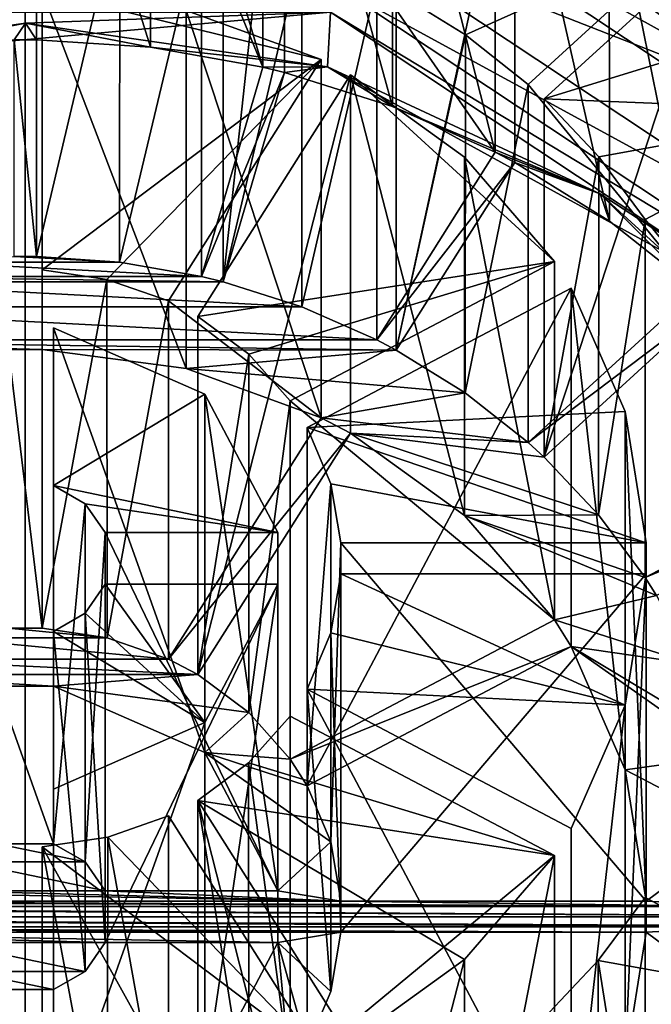
# Model space of a CAD drawing. Units: millimetres. Extents: x -25 to 25, y -237 to 25.
# Drawn here: x 0 to 6, y -224 to -215 of the extents above; entities that cross this region are included whole.
import ezdxf

# ---------------------------------------------------------------- set-up
doc = ezdxf.new("R2010")
doc.units = ezdxf.units.MM
doc.header["$LTSCALE"] = 101.851852
for name, color, linetype in [('1', 7, 'CONTINUOUS'), ('163', 7, 'CONTINUOUS'), ('164', 7, 'CONTINUOUS'), ('172', 7, 'CONTINUOUS'), ('173', 7, 'CONTINUOUS'), ('174', 7, 'CONTINUOUS'), ('175', 7, 'CONTINUOUS'), ('176', 7, 'CONTINUOUS'), ('177', 7, 'CONTINUOUS'), ('178', 7, 'CONTINUOUS'), ('179', 7, 'CONTINUOUS'), ('180', 7, 'CONTINUOUS'), ('181', 7, 'CONTINUOUS'), ('187', 7, 'CONTINUOUS'), ('190', 7, 'CONTINUOUS'), ('192', 7, 'CONTINUOUS'), ('205', 7, 'CONTINUOUS'), ('206', 7, 'CONTINUOUS'), ('207', 7, 'CONTINUOUS'), ('208', 7, 'CONTINUOUS'), ('209', 7, 'CONTINUOUS'), ('210', 7, 'CONTINUOUS'), ('211', 7, 'CONTINUOUS'), ('212', 7, 'CONTINUOUS'), ('213', 7, 'CONTINUOUS'), ('214', 7, 'CONTINUOUS'), ('215', 7, 'CONTINUOUS'), ('240', 7, 'CONTINUOUS'), ('242', 7, 'CONTINUOUS'), ('243', 7, 'CONTINUOUS'), ('244', 7, 'CONTINUOUS'), ('245', 7, 'CONTINUOUS'), ('246', 7, 'CONTINUOUS'), ('247', 7, 'CONTINUOUS'), ('249', 7, 'CONTINUOUS'), ('256', 7, 'CONTINUOUS'), ('3', 7, 'CONTINUOUS'), ('301', 7, 'CONTINUOUS'), ('303', 7, 'CONTINUOUS'), ('304', 7, 'CONTINUOUS'), ('305', 7, 'CONTINUOUS')]:
    doc.layers.add(name, color=color, linetype=linetype)

msp = doc.modelspace()

# ---------------------------------------------------------------- linework, layer by layer
at = {"layer": '1', "color": 254, "linetype": 'Continuous', "true_color": 0xccd1e0}
for points in [[(0, -25, 55.6307), (9.6324, -23.0697, 54.7713), (18, -219.6639, 142.3007), (0, -25, 55.6307)], [(0, -25, 55.6307), (18, -219.6639, 142.3007), (9.7067, -213.164, 139.4067), (0, -25, 55.6307)], [(3.8979, -214.9719, 140.2117), (3.2862, -214.592, 140.0425), (5.9393, -214.0541, 139.803), (3.8979, -214.9719, 140.2117)], [(4.4542, -215.4108, 140.4071), (3.8979, -214.9719, 140.2117), (5.9393, -214.0541, 139.803), (4.4542, -215.4108, 140.4071)], [(6.7413, -214.8794, 140.1705), (4.5956, -215.54, 140.4646), (6.0807, -214.1833, 139.8605), (6.7413, -214.8794, 140.1705)], [(2.6191, -215.1909, 140.3091), (0.15, -217.0548, 141.139), (0.15, -214.5865, 140.0401), (2.6191, -215.1909, 140.3091)], [(1.4245, -214.756, 140.1156), (2.6191, -215.1909, 140.3091), (0.15, -214.5865, 140.0401), (1.4245, -214.756, 140.1156)], [(7.3107, -215.6477, 140.5125), (4.5956, -215.54, 140.4646), (6.7413, -214.8794, 140.1705), (7.3107, -215.6477, 140.5125)], [(0.7225, -217.1378, 141.176), (0.15, -217.0548, 141.139), (2.6191, -215.1909, 140.3091), (0.7225, -217.1378, 141.176)], [(1.2681, -217.3285, 141.2609), (0.7225, -217.1378, 141.176), (2.6191, -215.1909, 140.3091), (1.2681, -217.3285, 141.2609)], [(4.6864, -216.9791, 141.1053), (1.5279, -217.4656, 141.3219), (2.8789, -215.3279, 140.3702), (4.6864, -216.9791, 141.1053)], [(3.8898, -216.0569, 140.6947), (4.6864, -216.9791, 141.1053), (2.8789, -215.3279, 140.3702), (3.8898, -216.0569, 140.6947)], [(5.0793, -216.052, 140.6926), (4.5956, -215.54, 140.4646), (7.3107, -215.6477, 140.5125), (5.0793, -216.052, 140.6926)], [(5.4919, -216.607, 140.9396), (5.0793, -216.052, 140.6926), (7.3107, -215.6477, 140.5125), (5.4919, -216.607, 140.9396)], [(1.981, -217.8014, 141.4714), (1.5279, -217.4656, 141.3219), (4.6864, -216.9791, 141.1053), (1.981, -217.8014, 141.4714)], [(2.3464, -218.2133, 141.6548), (1.981, -217.8014, 141.4714), (4.6864, -216.9791, 141.1053), (2.3464, -218.2133, 141.6548)], [(5.3127, -218.3091, 141.6975), (2.4964, -218.4506, 141.7605), (4.8364, -217.2165, 141.211), (5.3127, -218.3091, 141.6975)], [(1.5912, -218.1558, 141.6292), (0.25, -218.9631, 141.9887), (0.25, -217.5664, 141.3668), (1.5912, -218.1558, 141.6292)], [(2.2361, -219.3807, 142.1746), (0.25, -218.9631, 141.9887), (1.5912, -218.1558, 141.6292), (2.2361, -219.3807, 142.1746)], [(5.498, -219.4721, 142.2153), (2.4964, -218.4506, 141.7605), (5.3127, -218.3091, 141.6975), (5.498, -219.4721, 142.2153)], [(2.7047, -218.9474, 141.9816), (2.4964, -218.4506, 141.7605), (5.498, -219.4721, 142.2153), (2.7047, -218.9474, 141.9816)], [(0.5304, -219.1246, 142.0606), (0.25, -218.9631, 141.9887), (2.2361, -219.3807, 142.1746), (0.5304, -219.1246, 142.0606)], [(2.796, -219.4721, 142.2153), (2.7047, -218.9474, 141.9816), (5.498, -219.4721, 142.2153), (2.796, -219.4721, 142.2153)], [(0.7071, -219.3807, 142.1746), (0.5304, -219.1246, 142.0606), (2.2361, -219.3807, 142.1746), (0.7071, -219.3807, 142.1746)], [(2.7051, -220.2693, 142.5702), (2.796, -219.7461, 142.3373), (5.3126, -220.9095, 142.8552), (2.7051, -220.2693, 142.5702)], [(5.3126, -220.9095, 142.8552), (2.796, -219.7461, 142.3373), (5.498, -219.7461, 142.3373), (5.3126, -220.9095, 142.8552)], [(0.5304, -220.0935, 142.4919), (0.7071, -219.8375, 142.378), (1.5913, -221.0622, 142.9232), (0.5304, -220.0935, 142.4919)], [(1.5913, -221.0622, 142.9232), (0.7071, -219.8375, 142.378), (2.2361, -219.8375, 142.378), (1.5913, -221.0622, 142.9232)], [(0.25, -220.2551, 142.5639), (0.5304, -220.0935, 142.4919), (1.5913, -221.0622, 142.9232), (0.25, -220.2551, 142.5639)], [(0.25, -221.6519, 143.1858), (0.25, -220.2551, 142.5639), (1.5913, -221.0622, 142.9232), (0.25, -221.6519, 143.1858)], [(2.4964, -220.7676, 142.792), (2.7051, -220.2693, 142.5702), (5.3126, -220.9095, 142.8552), (2.4964, -220.7676, 142.792)], [(4.8364, -222.0017, 143.3415), (2.4964, -220.7676, 142.792), (5.3126, -220.9095, 142.8552), (4.8364, -222.0017, 143.3415)], [(1.9781, -221.4195, 143.0823), (2.3464, -221.0049, 142.8977), (4.6864, -222.2391, 143.4472), (1.9781, -221.4195, 143.0823)], [(1.5279, -221.7526, 143.2306), (1.9781, -221.4195, 143.0823), (4.6864, -222.2391, 143.4472), (1.5279, -221.7526, 143.2306)], [(2.8789, -223.8903, 144.1824), (1.5279, -221.7526, 143.2306), (3.8896, -223.1615, 143.8579), (2.8789, -223.8903, 144.1824)], [(3.8896, -223.1615, 143.8579), (1.5279, -221.7526, 143.2306), (4.6864, -222.2391, 143.4472), (3.8896, -223.1615, 143.8579)], [(0.7302, -222.0785, 143.3757), (1.2681, -221.8897, 143.2916), (2.6191, -224.0273, 144.2434), (0.7302, -222.0785, 143.3757)], [(0.15, -222.1634, 143.4135), (0.7302, -222.0785, 143.3757), (2.6191, -224.0273, 144.2434), (0.15, -222.1634, 143.4135)], [(0.15, -224.6317, 144.5125), (0.15, -222.1634, 143.4135), (1.4261, -224.4618, 144.4368), (0.15, -224.6317, 144.5125)], [(1.4261, -224.4618, 144.4368), (0.15, -222.1634, 143.4135), (2.6191, -224.0273, 144.2434), (1.4261, -224.4618, 144.4368)], [(5.0753, -223.1709, 143.8621), (5.4919, -222.6112, 143.6129), (7.3107, -223.5705, 144.04), (5.0753, -223.1709, 143.8621)], [(4.5956, -223.6782, 144.088), (5.0753, -223.1709, 143.8621), (7.3107, -223.5705, 144.04), (4.5956, -223.6782, 144.088)]]:
    msp.add_3dface(points, dxfattribs=at)
at = {"layer": '163', "color": 254, "linetype": 'Continuous', "true_color": 0xe6e6e6}
for points in [[(8.151, -216.8838, 133.8383), (3.1154, -210.8565, 138.3794), (3.1135, -213.5401, 132.3496), (8.151, -216.8838, 133.8383)], [(4.5731, -211.4087, 138.6252), (3.1154, -210.8565, 138.3794), (8.151, -216.8838, 133.8383), (4.5731, -211.4087, 138.6252)], [(5.9205, -212.1621, 138.9607), (4.5731, -211.4087, 138.6252), (8.151, -216.8838, 133.8383), (5.9205, -212.1621, 138.9607)]]:
    msp.add_3dface(points, dxfattribs=at)
at = {"layer": '164', "color": 254, "linetype": 'Continuous', "true_color": 0xe6e6e6}
for points in [[(11, -217.9124, 134.2962), (3.1135, -213.5401, 132.3496), (6.5745, -213.1228, 132.1638), (11, -217.9124, 134.2962)], [(8.151, -216.8838, 133.8383), (3.1135, -213.5401, 132.3496), (11, -217.9124, 134.2962), (8.151, -216.8838, 133.8383)]]:
    msp.add_3dface(points, dxfattribs=at)
at = {"layer": '172', "linetype": 'Continuous'}
for points in [[(2.7813, -214.5555, 132.5827), (7.2813, -217.5424, 133.9126), (2.7035, -214.7725, 132.6794), (2.7813, -214.5555, 132.5827)], [(2.7035, -214.7725, 132.6794), (7.2813, -217.5424, 133.9126), (7.079, -217.6766, 133.9724), (2.7035, -214.7725, 132.6794)]]:
    msp.add_3dface(points, dxfattribs=at)
at = {"layer": '173', "linetype": 'Continuous'}
for points in [[(0.25, -218.9631, 141.9887), (0.5304, -219.1246, 142.0606), (0.25, -222.1357, 134.863), (0.25, -218.9631, 141.9887)], [(0.25, -222.1357, 134.863), (0.5304, -219.1246, 142.0606), (0.5302, -222.2973, 134.935), (0.25, -222.1357, 134.863)], [(0.5304, -219.1246, 142.0606), (0.7071, -219.3807, 142.1746), (0.5302, -222.2973, 134.935), (0.5304, -219.1246, 142.0606)], [(0.5302, -222.2973, 134.935), (0.7071, -219.3807, 142.1746), (0.7071, -222.5533, 135.0489), (0.5302, -222.2973, 134.935)], [(0.7071, -219.8375, 142.378), (0.5304, -220.0935, 142.4919), (0.7071, -223.01, 135.2523), (0.7071, -219.8375, 142.378)], [(0.5304, -220.0935, 142.4919), (0.25, -220.2551, 142.5639), (0.5302, -223.266, 135.3663), (0.5304, -220.0935, 142.4919)], [(0.7071, -223.01, 135.2523), (0.5304, -220.0935, 142.4919), (0.5302, -223.266, 135.3663), (0.7071, -223.01, 135.2523)], [(0.5302, -223.266, 135.3663), (0.25, -220.2551, 142.5639), (0.25, -223.4276, 135.4382), (0.5302, -223.266, 135.3663)]]:
    msp.add_3dface(points, dxfattribs=at)
at = {"layer": '174', "linetype": 'Continuous'}
for points in [[(1.5912, -218.1558, 141.6292), (0.25, -217.5664, 141.3668), (1.591, -221.3282, 134.5035), (1.5912, -218.1558, 141.6292)], [(1.591, -221.3282, 134.5035), (0.25, -217.5664, 141.3668), (0.25, -220.7389, 134.2411), (1.591, -221.3282, 134.5035)], [(2.2361, -222.5533, 135.0489), (1.5912, -218.1558, 141.6292), (1.591, -221.3282, 134.5035), (2.2361, -222.5533, 135.0489)], [(2.2361, -219.3807, 142.1746), (1.5912, -218.1558, 141.6292), (2.2361, -222.5533, 135.0489), (2.2361, -219.3807, 142.1746)], [(1.5913, -221.0622, 142.9232), (2.2361, -219.8375, 142.378), (1.591, -224.2351, 135.7977), (1.5913, -221.0622, 142.9232)], [(1.591, -224.2351, 135.7977), (2.2361, -219.8375, 142.378), (2.2361, -223.01, 135.2523), (1.591, -224.2351, 135.7977)], [(0.25, -221.6519, 143.1858), (1.5913, -221.0622, 142.9232), (0.25, -224.8244, 136.0601), (0.25, -221.6519, 143.1858)], [(0.25, -224.8244, 136.0601), (1.5913, -221.0622, 142.9232), (1.591, -224.2351, 135.7977), (0.25, -224.8244, 136.0601)]]:
    msp.add_3dface(points, dxfattribs=at)
at = {"layer": '175', "linetype": 'Continuous'}
for points in [[(0.15, -217.0548, 141.139), (0.7225, -217.1378, 141.176), (0.15, -220.2274, 134.0134), (0.15, -217.0548, 141.139)], [(0.15, -220.2274, 134.0134), (0.7225, -217.1378, 141.176), (0.7247, -220.3109, 134.0506), (0.15, -220.2274, 134.0134)], [(0.7225, -217.1378, 141.176), (1.2681, -217.3285, 141.2609), (0.7247, -220.3109, 134.0506), (0.7225, -217.1378, 141.176)], [(0.7247, -220.3109, 134.0506), (1.2681, -217.3285, 141.2609), (1.2681, -220.5011, 134.1352), (0.7247, -220.3109, 134.0506)], [(1.5279, -217.4656, 141.3219), (1.981, -217.8014, 141.4714), (1.5279, -220.6381, 134.1963), (1.5279, -217.4656, 141.3219)], [(1.5279, -220.6381, 134.1963), (1.981, -217.8014, 141.4714), (1.9799, -220.9729, 134.3453), (1.5279, -220.6381, 134.1963)], [(1.981, -217.8014, 141.4714), (2.3464, -218.2133, 141.6548), (1.9799, -220.9729, 134.3453), (1.981, -217.8014, 141.4714)], [(1.9799, -220.9729, 134.3453), (2.3464, -218.2133, 141.6548), (2.3464, -221.3858, 134.5292), (1.9799, -220.9729, 134.3453)], [(2.4964, -218.4506, 141.7605), (2.7047, -218.9474, 141.9816), (2.4964, -221.6232, 134.6348), (2.4964, -218.4506, 141.7605)], [(2.4964, -221.6232, 134.6348), (2.7047, -218.9474, 141.9816), (2.7046, -222.1196, 134.8559), (2.4964, -221.6232, 134.6348)], [(2.7047, -218.9474, 141.9816), (2.796, -219.4721, 142.2153), (2.7046, -222.1196, 134.8559), (2.7047, -218.9474, 141.9816)], [(2.7046, -222.1196, 134.8559), (2.796, -219.4721, 142.2153), (2.796, -222.6446, 135.0896), (2.7046, -222.1196, 134.8559)], [(2.796, -219.7461, 142.3373), (2.7051, -220.2693, 142.5702), (2.796, -222.9187, 135.2116), (2.796, -219.7461, 142.3373)], [(2.7051, -220.2693, 142.5702), (2.4964, -220.7676, 142.792), (2.7046, -223.4437, 135.4454), (2.7051, -220.2693, 142.5702)], [(2.796, -222.9187, 135.2116), (2.7051, -220.2693, 142.5702), (2.7046, -223.4437, 135.4454), (2.796, -222.9187, 135.2116)], [(2.7046, -223.4437, 135.4454), (2.4964, -220.7676, 142.792), (2.4964, -223.9401, 135.6664), (2.7046, -223.4437, 135.4454)], [(2.3464, -221.0049, 142.8977), (1.9781, -221.4195, 143.0823), (2.3464, -224.1774, 135.7721), (2.3464, -221.0049, 142.8977)], [(1.9781, -221.4195, 143.0823), (1.5279, -221.7526, 143.2306), (1.9799, -224.5904, 135.9559), (1.9781, -221.4195, 143.0823)], [(2.3464, -224.1774, 135.7721), (1.9781, -221.4195, 143.0823), (1.9799, -224.5904, 135.9559), (2.3464, -224.1774, 135.7721)], [(1.9799, -224.5904, 135.9559), (1.5279, -221.7526, 143.2306), (1.5279, -224.9252, 136.105), (1.9799, -224.5904, 135.9559)], [(1.2681, -221.8897, 143.2916), (0.7302, -222.0785, 143.3757), (1.2681, -225.0622, 136.166), (1.2681, -221.8897, 143.2916)], [(0.7302, -222.0785, 143.3757), (0.15, -222.1634, 143.4135), (0.7247, -225.2524, 136.2507), (0.7302, -222.0785, 143.3757)], [(1.2681, -225.0622, 136.166), (0.7302, -222.0785, 143.3757), (0.7247, -225.2524, 136.2507), (1.2681, -225.0622, 136.166)], [(0.7247, -225.2524, 136.2507), (0.15, -222.1634, 143.4135), (0.15, -225.3359, 136.2878), (0.7247, -225.2524, 136.2507)]]:
    msp.add_3dface(points, dxfattribs=at)
at = {"layer": '176', "linetype": 'Continuous'}
for points in [[(1.4245, -214.756, 140.1156), (0.15, -214.5865, 140.0401), (1.4235, -217.9284, 132.9898), (1.4245, -214.756, 140.1156)], [(1.4235, -217.9284, 132.9898), (0.15, -214.5865, 140.0401), (0.15, -217.759, 132.9144), (1.4235, -217.9284, 132.9898)], [(2.6191, -218.3634, 133.1835), (1.4245, -214.756, 140.1156), (1.4235, -217.9284, 132.9898), (2.6191, -218.3634, 133.1835)], [(2.6191, -215.1909, 140.3091), (1.4245, -214.756, 140.1156), (2.6191, -218.3634, 133.1835), (2.6191, -215.1909, 140.3091)], [(3.8898, -216.0569, 140.6947), (2.8789, -215.3279, 140.3702), (3.889, -219.2288, 133.5688), (3.8898, -216.0569, 140.6947)], [(3.889, -219.2288, 133.5688), (2.8789, -215.3279, 140.3702), (2.8789, -218.5004, 133.2445), (3.889, -219.2288, 133.5688)], [(4.6864, -220.1517, 133.9797), (3.8898, -216.0569, 140.6947), (3.889, -219.2288, 133.5688), (4.6864, -220.1517, 133.9797)], [(4.6864, -216.9791, 141.1053), (3.8898, -216.0569, 140.6947), (4.6864, -220.1517, 133.9797), (4.6864, -216.9791, 141.1053)], [(5.3127, -218.3091, 141.6975), (4.8364, -217.2165, 141.211), (5.3125, -221.4812, 134.5716), (5.3127, -218.3091, 141.6975)], [(5.3125, -221.4812, 134.5716), (4.8364, -217.2165, 141.211), (4.8364, -220.389, 134.0853), (5.3125, -221.4812, 134.5716)], [(5.498, -222.6446, 135.0896), (5.3127, -218.3091, 141.6975), (5.3125, -221.4812, 134.5716), (5.498, -222.6446, 135.0896)], [(5.498, -219.4721, 142.2153), (5.3127, -218.3091, 141.6975), (5.498, -222.6446, 135.0896), (5.498, -219.4721, 142.2153)], [(5.3126, -220.9095, 142.8552), (5.498, -219.7461, 142.3373), (5.3125, -224.0821, 135.7296), (5.3126, -220.9095, 142.8552)], [(5.3125, -224.0821, 135.7296), (5.498, -219.7461, 142.3373), (5.498, -222.9187, 135.2116), (5.3125, -224.0821, 135.7296)], [(4.8364, -222.0017, 143.3415), (5.3126, -220.9095, 142.8552), (4.8364, -225.1743, 136.2159), (4.8364, -222.0017, 143.3415)], [(4.8364, -225.1743, 136.2159), (5.3126, -220.9095, 142.8552), (5.3125, -224.0821, 135.7296), (4.8364, -225.1743, 136.2159)], [(3.8896, -223.1615, 143.8579), (4.6864, -222.2391, 143.4472), (3.889, -226.3345, 136.7324), (3.8896, -223.1615, 143.8579)], [(3.889, -226.3345, 136.7324), (4.6864, -222.2391, 143.4472), (4.6864, -225.4116, 136.3216), (3.889, -226.3345, 136.7324)], [(2.8789, -223.8903, 144.1824), (3.8896, -223.1615, 143.8579), (2.8789, -227.0629, 137.0567), (2.8789, -223.8903, 144.1824)], [(2.8789, -227.0629, 137.0567), (3.8896, -223.1615, 143.8579), (3.889, -226.3345, 136.7324), (2.8789, -227.0629, 137.0567)]]:
    msp.add_3dface(points, dxfattribs=at)
at = {"layer": '177', "linetype": 'Continuous'}
for points in [[(0.1, -213.7631, 139.6735), (0.8359, -213.8125, 139.6955), (0.1, -216.9357, 132.5478), (0.1, -213.7631, 139.6735)], [(0.1, -216.9357, 132.5478), (0.8359, -213.8125, 139.6955), (0.8354, -216.985, 132.5698), (0.1, -216.9357, 132.5478)], [(0.8359, -213.8125, 139.6955), (1.5596, -213.9387, 139.7516), (0.8354, -216.985, 132.5698), (0.8359, -213.8125, 139.6955)], [(0.8354, -216.985, 132.5698), (1.5596, -213.9387, 139.7516), (1.5596, -217.1112, 132.626), (0.8354, -216.985, 132.5698)], [(1.7528, -213.986, 139.7727), (2.4506, -214.208, 139.8715), (1.7528, -217.1585, 132.647), (1.7528, -213.986, 139.7727)], [(1.7528, -217.1585, 132.647), (2.4506, -214.208, 139.8715), (2.4492, -217.38, 132.7457), (1.7528, -217.1585, 132.647)], [(2.4506, -214.208, 139.8715), (3.113, -214.5007, 140.0018), (2.4492, -217.38, 132.7457), (2.4506, -214.208, 139.8715)], [(2.4492, -217.38, 132.7457), (3.113, -214.5007, 140.0018), (3.113, -217.6732, 132.8762), (2.4492, -217.38, 132.7457)], [(3.2862, -214.592, 140.0425), (3.8979, -214.9719, 140.2117), (3.2862, -217.7646, 132.9169), (3.2862, -214.592, 140.0425)], [(3.2862, -217.7646, 132.9169), (3.8979, -214.9719, 140.2117), (3.8961, -218.1432, 133.0854), (3.2862, -217.7646, 132.9169)], [(3.8979, -214.9719, 140.2117), (4.4542, -215.4108, 140.4071), (3.8961, -218.1432, 133.0854), (3.8979, -214.9719, 140.2117)], [(3.8961, -218.1432, 133.0854), (4.4542, -215.4108, 140.4071), (4.4542, -218.5833, 133.2814), (3.8961, -218.1432, 133.0854)], [(4.5956, -215.54, 140.4646), (5.0793, -216.052, 140.6926), (4.5956, -218.7125, 133.3389), (4.5956, -215.54, 140.4646)], [(4.5956, -218.7125, 133.3389), (5.0793, -216.052, 140.6926), (5.0775, -219.2224, 133.5659), (4.5956, -218.7125, 133.3389)], [(5.0793, -216.052, 140.6926), (5.4919, -216.607, 140.9396), (5.0775, -219.2224, 133.5659), (5.0793, -216.052, 140.6926)], [(5.0775, -219.2224, 133.5659), (5.4919, -216.607, 140.9396), (5.4919, -219.7795, 133.814), (5.0775, -219.2224, 133.5659)], [(5.4919, -222.6112, 143.6129), (5.0753, -223.1709, 143.8621), (5.4919, -225.7838, 136.4872), (5.4919, -222.6112, 143.6129)], [(5.0753, -223.1709, 143.8621), (4.5956, -223.6782, 144.088), (5.0775, -226.3409, 136.7353), (5.0753, -223.1709, 143.8621)], [(5.4919, -225.7838, 136.4872), (5.0753, -223.1709, 143.8621), (5.0775, -226.3409, 136.7353), (5.4919, -225.7838, 136.4872)]]:
    msp.add_3dface(points, dxfattribs=at)
at = {"layer": '178', "linetype": 'Continuous'}
for points in [[(1.1088, -211.9103, 138.8486), (0.1, -211.8445, 138.8193), (1.1095, -215.083, 131.7229), (1.1088, -211.9103, 138.8486)], [(1.1095, -215.083, 131.7229), (0.1, -211.8445, 138.8193), (0.1, -215.0171, 131.6936), (1.1095, -215.083, 131.7229)], [(2.1032, -212.0854, 138.9265), (1.1088, -211.9103, 138.8486), (2.1032, -215.258, 131.8009), (2.1032, -212.0854, 138.9265)], [(2.1032, -215.258, 131.8009), (1.1088, -211.9103, 138.8486), (1.1095, -215.083, 131.7229), (2.1032, -215.258, 131.8009)], [(3.251, -212.4344, 139.0819), (2.2964, -212.1327, 138.9476), (3.2528, -215.6076, 131.9565), (3.251, -212.4344, 139.0819)], [(3.2528, -215.6076, 131.9565), (2.2964, -212.1327, 138.9476), (2.2964, -215.3053, 131.8219), (3.2528, -215.6076, 131.9565)], [(4.1631, -212.8391, 139.2621), (3.251, -212.4344, 139.0819), (4.1631, -216.0116, 132.1364), (4.1631, -212.8391, 139.2621)], [(4.1631, -216.0116, 132.1364), (3.251, -212.4344, 139.0819), (3.2528, -215.6076, 131.9565), (4.1631, -216.0116, 132.1364)], [(5.1722, -213.447, 139.5327), (4.3363, -212.9304, 139.3027), (5.1745, -216.6212, 132.4078), (5.1722, -213.447, 139.5327)], [(5.1745, -216.6212, 132.4078), (4.3363, -212.9304, 139.3027), (4.3363, -216.103, 132.1771), (5.1745, -216.6212, 132.4078)], [(5.9393, -214.0541, 139.803), (5.1722, -213.447, 139.5327), (5.9393, -217.2267, 132.6774), (5.9393, -214.0541, 139.803)], [(5.9393, -217.2267, 132.6774), (5.1722, -213.447, 139.5327), (5.1745, -216.6212, 132.4078), (5.9393, -217.2267, 132.6774)]]:
    msp.add_3dface(points, dxfattribs=at)
at = {"layer": '179', "linetype": 'Continuous'}
for points in [[(7.2812, -217.0134, 135.1001), (2.7813, -214.5555, 132.5827), (2.7812, -214.0267, 133.7703), (7.2812, -217.0134, 135.1001)], [(7.2813, -217.5424, 133.9126), (2.7813, -214.5555, 132.5827), (7.2812, -217.0134, 135.1001), (7.2813, -217.5424, 133.9126)]]:
    msp.add_3dface(points, dxfattribs=at)
at = {"layer": '180', "linetype": 'Continuous'}
for points in [[(7.2812, -217.0134, 135.1001), (2.7812, -214.0267, 133.7703), (6.6822, -215.5587, 134.945), (7.2812, -217.0134, 135.1001)], [(6.6822, -215.5587, 134.945), (2.7812, -214.0267, 133.7703), (4.9399, -214.3035, 134.3862), (6.6822, -215.5587, 134.945)]]:
    msp.add_3dface(points, dxfattribs=at)
at = {"layer": '181', "linetype": 'Continuous'}
msp.add_3dface([(6.6822, -213.5047, 139.5584), (6.6822, -215.5587, 134.945), (4.9399, -214.3035, 134.3862), (6.6822, -213.5047, 139.5584)], dxfattribs=at)
at = {"layer": '187', "linetype": 'Continuous'}
for points in [[(0.25, -220.2551, 142.5639), (0.25, -221.6519, 143.1858), (0.25, -224.8244, 136.0601), (0.25, -220.2551, 142.5639)], [(0.25, -223.4276, 135.4382), (0.25, -220.2551, 142.5639), (0.25, -224.8244, 136.0601), (0.25, -223.4276, 135.4382)]]:
    msp.add_3dface(points, dxfattribs=at)
at = {"layer": '190', "linetype": 'Continuous'}
for points in [[(0.25, -217.5664, 141.3668), (0.25, -218.9631, 141.9887), (0.25, -222.1357, 134.863), (0.25, -217.5664, 141.3668)], [(0.25, -217.5664, 141.3668), (0.25, -222.1357, 134.863), (0.25, -220.7389, 134.2411), (0.25, -217.5664, 141.3668)]]:
    msp.add_3dface(points, dxfattribs=at)
at = {"layer": '192', "linetype": 'Continuous'}
for points in [[(0.15, -222.1634, 143.4135), (0.15, -224.6317, 144.5125), (0.15, -227.8043, 137.3868), (0.15, -222.1634, 143.4135)], [(0.15, -225.3359, 136.2878), (0.15, -222.1634, 143.4135), (0.15, -227.8043, 137.3868), (0.15, -225.3359, 136.2878)]]:
    msp.add_3dface(points, dxfattribs=at)
at = {"layer": '205', "linetype": 'Continuous'}
for points in [[(0.15, -214.5865, 140.0401), (0.15, -217.0548, 141.139), (0.15, -220.2274, 134.0134), (0.15, -214.5865, 140.0401)], [(0.15, -214.5865, 140.0401), (0.15, -220.2274, 134.0134), (0.15, -217.759, 132.9144), (0.15, -214.5865, 140.0401)]]:
    msp.add_3dface(points, dxfattribs=at)
at = {"layer": '206', "linetype": 'Continuous'}
for points in [[(1.2681, -217.3285, 141.2609), (2.6191, -215.1909, 140.3091), (2.6191, -218.3634, 133.1835), (1.2681, -217.3285, 141.2609)], [(1.2681, -220.5011, 134.1352), (1.2681, -217.3285, 141.2609), (2.6191, -218.3634, 133.1835), (1.2681, -220.5011, 134.1352)]]:
    msp.add_3dface(points, dxfattribs=at)
at = {"layer": '207', "linetype": 'Continuous'}
for points in [[(2.8789, -215.3279, 140.3702), (1.5279, -217.4656, 141.3219), (1.5279, -220.6381, 134.1963), (2.8789, -215.3279, 140.3702)], [(2.8789, -215.3279, 140.3702), (1.5279, -220.6381, 134.1963), (2.8789, -218.5004, 133.2445), (2.8789, -215.3279, 140.3702)]]:
    msp.add_3dface(points, dxfattribs=at)
at = {"layer": '208', "linetype": 'Continuous'}
for points in [[(2.3464, -218.2133, 141.6548), (4.6864, -216.9791, 141.1053), (4.6864, -220.1517, 133.9797), (2.3464, -218.2133, 141.6548)], [(2.3464, -221.3858, 134.5292), (2.3464, -218.2133, 141.6548), (4.6864, -220.1517, 133.9797), (2.3464, -221.3858, 134.5292)]]:
    msp.add_3dface(points, dxfattribs=at)
at = {"layer": '209', "linetype": 'Continuous'}
for points in [[(4.8364, -217.2165, 141.211), (2.4964, -218.4506, 141.7605), (2.4964, -221.6232, 134.6348), (4.8364, -217.2165, 141.211)], [(4.8364, -217.2165, 141.211), (2.4964, -221.6232, 134.6348), (4.8364, -220.389, 134.0853), (4.8364, -217.2165, 141.211)]]:
    msp.add_3dface(points, dxfattribs=at)
at = {"layer": '210', "linetype": 'Continuous'}
for points in [[(2.796, -219.4721, 142.2153), (5.498, -219.4721, 142.2153), (5.498, -222.6446, 135.0896), (2.796, -219.4721, 142.2153)], [(2.796, -222.6446, 135.0896), (2.796, -219.4721, 142.2153), (5.498, -222.6446, 135.0896), (2.796, -222.6446, 135.0896)]]:
    msp.add_3dface(points, dxfattribs=at)
at = {"layer": '211', "linetype": 'Continuous'}
for points in [[(5.498, -219.7461, 142.3373), (2.796, -219.7461, 142.3373), (2.796, -222.9187, 135.2116), (5.498, -219.7461, 142.3373)], [(5.498, -219.7461, 142.3373), (2.796, -222.9187, 135.2116), (5.498, -222.9187, 135.2116), (5.498, -219.7461, 142.3373)]]:
    msp.add_3dface(points, dxfattribs=at)
at = {"layer": '212', "linetype": 'Continuous'}
for points in [[(2.4964, -220.7676, 142.792), (4.8364, -222.0017, 143.3415), (4.8364, -225.1743, 136.2159), (2.4964, -220.7676, 142.792)], [(2.4964, -223.9401, 135.6664), (2.4964, -220.7676, 142.792), (4.8364, -225.1743, 136.2159), (2.4964, -223.9401, 135.6664)]]:
    msp.add_3dface(points, dxfattribs=at)
at = {"layer": '213', "linetype": 'Continuous'}
for points in [[(4.6864, -222.2391, 143.4472), (2.3464, -221.0049, 142.8977), (2.3464, -224.1774, 135.7721), (4.6864, -222.2391, 143.4472)], [(4.6864, -222.2391, 143.4472), (2.3464, -224.1774, 135.7721), (4.6864, -225.4116, 136.3216), (4.6864, -222.2391, 143.4472)]]:
    msp.add_3dface(points, dxfattribs=at)
at = {"layer": '214', "linetype": 'Continuous'}
for points in [[(1.5279, -221.7526, 143.2306), (2.8789, -223.8903, 144.1824), (2.8789, -227.0629, 137.0567), (1.5279, -221.7526, 143.2306)], [(1.5279, -224.9252, 136.105), (1.5279, -221.7526, 143.2306), (2.8789, -227.0629, 137.0567), (1.5279, -224.9252, 136.105)]]:
    msp.add_3dface(points, dxfattribs=at)
at = {"layer": '215', "linetype": 'Continuous'}
msp.add_3dface([(2.6191, -224.0273, 144.2434), (1.2681, -221.8897, 143.2916), (1.2681, -225.0622, 136.166), (2.6191, -224.0273, 144.2434)], dxfattribs=at)
at = {"layer": '240', "linetype": 'Continuous'}
for points in [[(0.1, -211.8445, 138.8193), (0.1, -213.7631, 139.6735), (0.1, -216.9357, 132.5478), (0.1, -211.8445, 138.8193)], [(0.1, -211.8445, 138.8193), (0.1, -216.9357, 132.5478), (0.1, -215.0171, 131.6936), (0.1, -211.8445, 138.8193)]]:
    msp.add_3dface(points, dxfattribs=at)
at = {"layer": '242', "linetype": 'Continuous'}
for points in [[(2.2964, -212.1327, 138.9476), (1.7528, -213.986, 139.7727), (1.7528, -217.1585, 132.647), (2.2964, -212.1327, 138.9476)], [(2.2964, -212.1327, 138.9476), (1.7528, -217.1585, 132.647), (2.2964, -215.3053, 131.8219), (2.2964, -212.1327, 138.9476)]]:
    msp.add_3dface(points, dxfattribs=at)
at = {"layer": '243', "linetype": 'Continuous'}
for points in [[(1.5596, -213.9387, 139.7516), (2.1032, -212.0854, 138.9265), (2.1032, -215.258, 131.8009), (1.5596, -213.9387, 139.7516)], [(1.5596, -217.1112, 132.626), (1.5596, -213.9387, 139.7516), (2.1032, -215.258, 131.8009), (1.5596, -217.1112, 132.626)]]:
    msp.add_3dface(points, dxfattribs=at)
at = {"layer": '244', "linetype": 'Continuous'}
for points in [[(4.3363, -212.9304, 139.3027), (3.2862, -214.592, 140.0425), (3.2862, -217.7646, 132.9169), (4.3363, -212.9304, 139.3027)], [(4.3363, -212.9304, 139.3027), (3.2862, -217.7646, 132.9169), (4.3363, -216.103, 132.1771), (4.3363, -212.9304, 139.3027)]]:
    msp.add_3dface(points, dxfattribs=at)
at = {"layer": '245', "linetype": 'Continuous'}
for points in [[(3.113, -214.5007, 140.0018), (4.1631, -212.8391, 139.2621), (4.1631, -216.0116, 132.1364), (3.113, -214.5007, 140.0018)], [(3.113, -217.6732, 132.8762), (3.113, -214.5007, 140.0018), (4.1631, -216.0116, 132.1364), (3.113, -217.6732, 132.8762)]]:
    msp.add_3dface(points, dxfattribs=at)
at = {"layer": '246', "linetype": 'Continuous'}
for points in [[(6.0807, -214.1833, 139.8605), (4.5956, -215.54, 140.4646), (4.5956, -218.7125, 133.3389), (6.0807, -214.1833, 139.8605)], [(6.0807, -214.1833, 139.8605), (4.5956, -218.7125, 133.3389), (6.0807, -217.3558, 132.7349), (6.0807, -214.1833, 139.8605)]]:
    msp.add_3dface(points, dxfattribs=at)
at = {"layer": '247', "linetype": 'Continuous'}
for points in [[(4.4542, -215.4108, 140.4071), (5.9393, -214.0541, 139.803), (5.9393, -217.2267, 132.6774), (4.4542, -215.4108, 140.4071)], [(4.4542, -218.5833, 133.2814), (4.4542, -215.4108, 140.4071), (5.9393, -217.2267, 132.6774), (4.4542, -218.5833, 133.2814)]]:
    msp.add_3dface(points, dxfattribs=at)
at = {"layer": '249', "linetype": 'Continuous'}
for points in [[(5.4919, -216.607, 140.9396), (7.3107, -215.6477, 140.5125), (7.3107, -218.8202, 133.3869), (5.4919, -216.607, 140.9396)], [(5.4919, -219.7795, 133.814), (5.4919, -216.607, 140.9396), (7.3107, -218.8202, 133.3869), (5.4919, -219.7795, 133.814)]]:
    msp.add_3dface(points, dxfattribs=at)
at = {"layer": '256', "linetype": 'Continuous'}
msp.add_3dface([(7.3107, -223.5705, 144.04), (5.4919, -222.6112, 143.6129), (5.4919, -225.7838, 136.4872), (7.3107, -223.5705, 144.04)], dxfattribs=at)
at = {"layer": '3', "color": 254, "linetype": 'Continuous', "true_color": 0xccd1e0}
for points in [[(0, -25, 79.7127), (-9.7882, -23.0042, 78.7718), (-0.0003, -227.1595, 169.7199), (0, -25, 79.7127)], [(-0.0003, -227.1595, 169.7199), (-9.7882, -23.0042, 78.7718), (-9.0126, -224.9706, 168.7009), (-0.0003, -227.1595, 169.7199)], [(9.6437, -23.0651, 78.8005), (0, -25, 79.7127), (9.0122, -224.9708, 168.701), (9.6437, -23.0651, 78.8005)], [(9.0122, -224.9708, 168.701), (0, -25, 79.7127), (-0.0003, -227.1595, 169.7199), (9.0122, -224.9708, 168.701)]]:
    msp.add_3dface(points, dxfattribs=at)
at = {"layer": '301', "color": 7, "linetype": 'Continuous', "true_color": 0xfffff2}
for points in [[(0, -214.8681, 131.6273), (-1.1095, -215.083, 131.7229), (-2.6765, -215.2553, 131.7997), (0, -214.8681, 131.6273)], [(-0.1, -215.0171, 131.6936), (-1.1095, -215.083, 131.7229), (0, -214.8681, 131.6273), (-0.1, -215.0171, 131.6936)], [(0.1, -215.0171, 131.6936), (-0.1, -215.0171, 131.6936), (0, -214.8681, 131.6273), (0.1, -215.0171, 131.6936)], [(1.1095, -215.083, 131.7229), (0.1, -215.0171, 131.6936), (0, -214.8681, 131.6273), (1.1095, -215.083, 131.7229)], [(2.6765, -215.2553, 131.7997), (1.1095, -215.083, 131.7229), (0, -214.8681, 131.6273), (2.6765, -215.2553, 131.7997)], [(0.1, -216.9357, 132.5478), (-0.1, -216.9357, 132.5478), (-0.1, -215.0171, 131.6936), (0.1, -216.9357, 132.5478)], [(0.1, -216.9357, 132.5478), (-0.1, -215.0171, 131.6936), (0.1, -215.0171, 131.6936), (0.1, -216.9357, 132.5478)], [(2.1032, -215.258, 131.8009), (1.1095, -215.083, 131.7229), (2.6765, -215.2553, 131.7997), (2.1032, -215.258, 131.8009)], [(1.5596, -217.1112, 132.626), (2.1032, -215.258, 131.8009), (2.2964, -215.3053, 131.8219), (1.5596, -217.1112, 132.626)], [(2.2964, -215.3053, 131.8219), (2.1032, -215.258, 131.8009), (2.6765, -215.2553, 131.7997), (2.2964, -215.3053, 131.8219)], [(3.2528, -215.6076, 131.9565), (2.2964, -215.3053, 131.8219), (2.6765, -215.2553, 131.7997), (3.2528, -215.6076, 131.9565)], [(5.0915, -216.3794, 132.3001), (3.2528, -215.6076, 131.9565), (2.6765, -215.2553, 131.7997), (5.0915, -216.3794, 132.3001)], [(1.7528, -217.1585, 132.647), (1.5596, -217.1112, 132.626), (2.2964, -215.3053, 131.8219), (1.7528, -217.1585, 132.647)], [(4.1631, -216.0116, 132.1364), (3.2528, -215.6076, 131.9565), (5.0915, -216.3794, 132.3001), (4.1631, -216.0116, 132.1364)], [(3.113, -217.6732, 132.8762), (4.1631, -216.0116, 132.1364), (4.3363, -216.103, 132.1771), (3.113, -217.6732, 132.8762)], [(4.3363, -216.103, 132.1771), (4.1631, -216.0116, 132.1364), (5.0915, -216.3794, 132.3001), (4.3363, -216.103, 132.1771)], [(3.2862, -217.7646, 132.9169), (3.113, -217.6732, 132.8762), (4.3363, -216.103, 132.1771), (3.2862, -217.7646, 132.9169)], [(5.1745, -216.6212, 132.4078), (4.3363, -216.103, 132.1771), (5.0915, -216.3794, 132.3001), (5.1745, -216.6212, 132.4078)], [(5.9393, -217.2267, 132.6774), (5.1745, -216.6212, 132.4078), (5.0915, -216.3794, 132.3001), (5.9393, -217.2267, 132.6774)], [(7.0082, -218.1303, 133.0797), (5.9393, -217.2267, 132.6774), (5.0915, -216.3794, 132.3001), (7.0082, -218.1303, 133.0797)], [(-0.8354, -216.985, 132.5698), (-0.1, -216.9357, 132.5478), (0.8354, -216.985, 132.5698), (-0.8354, -216.985, 132.5698)], [(-0.1, -216.9357, 132.5478), (0.1, -216.9357, 132.5478), (0.8354, -216.985, 132.5698), (-0.1, -216.9357, 132.5478)], [(-1.5596, -217.1112, 132.626), (-0.8354, -216.985, 132.5698), (1.5596, -217.1112, 132.626), (-1.5596, -217.1112, 132.626)], [(-0.8354, -216.985, 132.5698), (0.8354, -216.985, 132.5698), (1.5596, -217.1112, 132.626), (-0.8354, -216.985, 132.5698)], [(-2.4492, -217.38, 132.7457), (-1.7528, -217.1585, 132.647), (2.4492, -217.38, 132.7457), (-2.4492, -217.38, 132.7457)], [(-1.7528, -217.1585, 132.647), (-1.5596, -217.1112, 132.626), (1.7528, -217.1585, 132.647), (-1.7528, -217.1585, 132.647)], [(-1.7528, -217.1585, 132.647), (1.7528, -217.1585, 132.647), (2.4492, -217.38, 132.7457), (-1.7528, -217.1585, 132.647)], [(-1.5596, -217.1112, 132.626), (1.5596, -217.1112, 132.626), (1.7528, -217.1585, 132.647), (-1.5596, -217.1112, 132.626)], [(4.4542, -218.5833, 133.2814), (5.9393, -217.2267, 132.6774), (6.0807, -217.3558, 132.7349), (4.4542, -218.5833, 133.2814)], [(4.5956, -218.7125, 133.3389), (4.4542, -218.5833, 133.2814), (6.0807, -217.3558, 132.7349), (4.5956, -218.7125, 133.3389)], [(-3.113, -217.6732, 132.8762), (-2.4492, -217.38, 132.7457), (3.113, -217.6732, 132.8762), (-3.113, -217.6732, 132.8762)], [(-2.4492, -217.38, 132.7457), (2.4492, -217.38, 132.7457), (3.113, -217.6732, 132.8762), (-2.4492, -217.38, 132.7457)], [(0.15, -217.759, 132.9144), (-0.15, -217.759, 132.9144), (-3.113, -217.6732, 132.8762), (0.15, -217.759, 132.9144)], [(0.15, -217.759, 132.9144), (-3.113, -217.6732, 132.8762), (3.2862, -217.7646, 132.9169), (0.15, -217.759, 132.9144)], [(-3.113, -217.6732, 132.8762), (3.113, -217.6732, 132.8762), (3.2862, -217.7646, 132.9169), (-3.113, -217.6732, 132.8762)], [(0.15, -220.2274, 134.0134), (-0.15, -220.2274, 134.0134), (-0.15, -217.759, 132.9144), (0.15, -220.2274, 134.0134)], [(0.15, -220.2274, 134.0134), (-0.15, -217.759, 132.9144), (0.15, -217.759, 132.9144), (0.15, -220.2274, 134.0134)], [(1.4235, -217.9284, 132.9898), (0.15, -217.759, 132.9144), (3.2862, -217.7646, 132.9169), (1.4235, -217.9284, 132.9898)], [(1.4235, -217.9284, 132.9898), (3.2862, -217.7646, 132.9169), (3.8961, -218.1432, 133.0854), (1.4235, -217.9284, 132.9898)], [(2.6191, -218.3634, 133.1835), (1.4235, -217.9284, 132.9898), (3.8961, -218.1432, 133.0854), (2.6191, -218.3634, 133.1835)], [(2.6191, -218.3634, 133.1835), (3.8961, -218.1432, 133.0854), (4.4542, -218.5833, 133.2814), (2.6191, -218.3634, 133.1835)], [(1.2681, -220.5011, 134.1352), (2.6191, -218.3634, 133.1835), (2.8789, -218.5004, 133.2445), (1.2681, -220.5011, 134.1352)], [(2.8789, -218.5004, 133.2445), (2.6191, -218.3634, 133.1835), (4.4542, -218.5833, 133.2814), (2.8789, -218.5004, 133.2445)], [(1.5279, -220.6381, 134.1963), (1.2681, -220.5011, 134.1352), (2.8789, -218.5004, 133.2445), (1.5279, -220.6381, 134.1963)], [(3.889, -219.2288, 133.5688), (2.8789, -218.5004, 133.2445), (5.0775, -219.2224, 133.5659), (3.889, -219.2288, 133.5688)], [(2.8789, -218.5004, 133.2445), (4.4542, -218.5833, 133.2814), (4.5956, -218.7125, 133.3389), (2.8789, -218.5004, 133.2445)], [(2.8789, -218.5004, 133.2445), (4.5956, -218.7125, 133.3389), (5.0775, -219.2224, 133.5659), (2.8789, -218.5004, 133.2445)], [(5.4919, -219.7795, 133.814), (7.3107, -218.8202, 133.3869), (7.4107, -218.9785, 133.4573), (5.4919, -219.7795, 133.814)], [(5.5919, -219.9378, 133.8844), (5.4919, -219.7795, 133.814), (7.4107, -218.9785, 133.4573), (5.5919, -219.9378, 133.8844)], [(3.889, -219.2288, 133.5688), (5.0775, -219.2224, 133.5659), (5.4919, -219.7795, 133.814), (3.889, -219.2288, 133.5688)], [(4.6864, -220.1517, 133.9797), (3.889, -219.2288, 133.5688), (5.5919, -219.9378, 133.8844), (4.6864, -220.1517, 133.9797)], [(3.889, -219.2288, 133.5688), (5.4919, -219.7795, 133.814), (5.5919, -219.9378, 133.8844), (3.889, -219.2288, 133.5688)], [(4.6864, -220.1517, 133.9797), (5.5919, -219.9378, 133.8844), (5.9128, -220.5442, 134.1544), (4.6864, -220.1517, 133.9797)], [(2.3464, -221.3858, 134.5292), (4.6864, -220.1517, 133.9797), (4.8364, -220.389, 134.0853), (2.3464, -221.3858, 134.5292)], [(4.8364, -220.389, 134.0853), (4.6864, -220.1517, 133.9797), (5.9128, -220.5442, 134.1544), (4.8364, -220.389, 134.0853)], [(-0.7247, -220.3109, 134.0506), (-0.15, -220.2274, 134.0134), (0.7247, -220.3109, 134.0506), (-0.7247, -220.3109, 134.0506)], [(-0.15, -220.2274, 134.0134), (0.15, -220.2274, 134.0134), (0.7247, -220.3109, 134.0506), (-0.15, -220.2274, 134.0134)], [(-1.2681, -220.5011, 134.1352), (-0.7247, -220.3109, 134.0506), (1.2681, -220.5011, 134.1352), (-1.2681, -220.5011, 134.1352)], [(-0.7247, -220.3109, 134.0506), (0.7247, -220.3109, 134.0506), (1.2681, -220.5011, 134.1352), (-0.7247, -220.3109, 134.0506)], [(2.4964, -221.6232, 134.6348), (2.3464, -221.3858, 134.5292), (4.8364, -220.389, 134.0853), (2.4964, -221.6232, 134.6348)], [(5.3125, -221.4812, 134.5716), (4.8364, -220.389, 134.0853), (6.2071, -221.3568, 134.5163), (5.3125, -221.4812, 134.5716)], [(4.8364, -220.389, 134.0853), (5.9128, -220.5442, 134.1544), (6.1553, -221.1804, 134.4377), (4.8364, -220.389, 134.0853)], [(4.8364, -220.389, 134.0853), (6.1553, -221.1804, 134.4377), (6.2071, -221.3568, 134.5163), (4.8364, -220.389, 134.0853)], [(-1.5279, -220.6381, 134.1963), (-1.2681, -220.5011, 134.1352), (1.5279, -220.6381, 134.1963), (-1.5279, -220.6381, 134.1963)], [(-1.2681, -220.5011, 134.1352), (1.2681, -220.5011, 134.1352), (1.5279, -220.6381, 134.1963), (-1.2681, -220.5011, 134.1352)], [(0.25, -220.7389, 134.2411), (-0.25, -220.7389, 134.2411), (-1.5279, -220.6381, 134.1963), (0.25, -220.7389, 134.2411)], [(0.25, -220.7389, 134.2411), (-1.5279, -220.6381, 134.1963), (1.5279, -220.6381, 134.1963), (0.25, -220.7389, 134.2411)], [(0.25, -220.7389, 134.2411), (1.5279, -220.6381, 134.1963), (1.9799, -220.9729, 134.3453), (0.25, -220.7389, 134.2411)], [(0.25, -222.1357, 134.863), (-0.25, -222.1357, 134.863), (-0.25, -220.7389, 134.2411), (0.25, -222.1357, 134.863)], [(0.25, -222.1357, 134.863), (-0.25, -220.7389, 134.2411), (0.25, -220.7389, 134.2411), (0.25, -222.1357, 134.863)], [(1.591, -221.3282, 134.5035), (0.25, -220.7389, 134.2411), (1.9799, -220.9729, 134.3453), (1.591, -221.3282, 134.5035)], [(1.591, -221.3282, 134.5035), (1.9799, -220.9729, 134.3453), (2.3464, -221.3858, 134.5292), (1.591, -221.3282, 134.5035)], [(2.2361, -222.5533, 135.0489), (1.591, -221.3282, 134.5035), (2.7046, -222.1196, 134.8559), (2.2361, -222.5533, 135.0489)], [(1.591, -221.3282, 134.5035), (2.3464, -221.3858, 134.5292), (2.4964, -221.6232, 134.6348), (1.591, -221.3282, 134.5035)], [(1.591, -221.3282, 134.5035), (2.4964, -221.6232, 134.6348), (2.7046, -222.1196, 134.8559), (1.591, -221.3282, 134.5035)], [(5.3125, -221.4812, 134.5716), (6.2071, -221.3568, 134.5163), (6.3452, -222.0185, 134.8108), (5.3125, -221.4812, 134.5716)], [(5.498, -222.6446, 135.0896), (5.3125, -221.4812, 134.5716), (6.3452, -222.0185, 134.8108), (5.498, -222.6446, 135.0896)], [(5.498, -222.6446, 135.0896), (6.3452, -222.0185, 134.8108), (6.3992, -222.6903, 135.1099), (5.498, -222.6446, 135.0896)], [(-0.5302, -222.2973, 134.935), (-0.25, -222.1357, 134.863), (0.5302, -222.2973, 134.935), (-0.5302, -222.2973, 134.935)], [(-0.25, -222.1357, 134.863), (0.25, -222.1357, 134.863), (0.5302, -222.2973, 134.935), (-0.25, -222.1357, 134.863)], [(2.2361, -222.5533, 135.0489), (2.7046, -222.1196, 134.8559), (2.796, -222.6446, 135.0896), (2.2361, -222.5533, 135.0489)], [(-0.7071, -222.5533, 135.0489), (-0.5302, -222.2973, 134.935), (0.7071, -222.5533, 135.0489), (-0.7071, -222.5533, 135.0489)], [(-0.5302, -222.2973, 134.935), (0.5302, -222.2973, 134.935), (0.7071, -222.5533, 135.0489), (-0.5302, -222.2973, 134.935)], [(-2.796, -222.6446, 135.0896), (-2.2361, -222.5533, 135.0489), (2.796, -222.6446, 135.0896), (-2.796, -222.6446, 135.0896)], [(-2.2361, -222.5533, 135.0489), (-0.7071, -222.5533, 135.0489), (2.796, -222.6446, 135.0896), (-2.2361, -222.5533, 135.0489)], [(-0.7071, -222.5533, 135.0489), (0.7071, -222.5533, 135.0489), (2.796, -222.6446, 135.0896), (-0.7071, -222.5533, 135.0489)], [(0.7071, -222.5533, 135.0489), (2.2361, -222.5533, 135.0489), (2.796, -222.6446, 135.0896), (0.7071, -222.5533, 135.0489)], [(-8.4994, -222.6903, 135.1099), (8.6625, -222.7816, 135.1506), (-8.6625, -222.7816, 135.1506), (-8.4994, -222.6903, 135.1099)], [(-8.4994, -222.6903, 135.1099), (-6.3992, -222.6903, 135.1099), (8.6625, -222.7816, 135.1506), (-8.4994, -222.6903, 135.1099)], [(-6.3992, -222.6903, 135.1099), (-5.498, -222.6446, 135.0896), (6.3992, -222.6903, 135.1099), (-6.3992, -222.6903, 135.1099)], [(-6.3992, -222.6903, 135.1099), (6.3992, -222.6903, 135.1099), (8.6625, -222.7816, 135.1506), (-6.3992, -222.6903, 135.1099)], [(-5.498, -222.6446, 135.0896), (-2.796, -222.6446, 135.0896), (6.3992, -222.6903, 135.1099), (-5.498, -222.6446, 135.0896)], [(-2.796, -222.6446, 135.0896), (2.796, -222.6446, 135.0896), (6.3992, -222.6903, 135.1099), (-2.796, -222.6446, 135.0896)], [(2.796, -222.6446, 135.0896), (5.498, -222.6446, 135.0896), (6.3992, -222.6903, 135.1099), (2.796, -222.6446, 135.0896)], [(6.3992, -222.873, 135.1913), (-6.3992, -222.873, 135.1913), (-8.6625, -222.7816, 135.1506), (6.3992, -222.873, 135.1913)], [(8.4994, -222.873, 135.1913), (6.3992, -222.873, 135.1913), (-8.6625, -222.7816, 135.1506), (8.4994, -222.873, 135.1913)], [(8.6625, -222.7816, 135.1506), (8.4994, -222.873, 135.1913), (-8.6625, -222.7816, 135.1506), (8.6625, -222.7816, 135.1506)], [(2.796, -222.9187, 135.2116), (-2.796, -222.9187, 135.2116), (-6.3992, -222.873, 135.1913), (2.796, -222.9187, 135.2116)], [(5.498, -222.9187, 135.2116), (2.796, -222.9187, 135.2116), (-6.3992, -222.873, 135.1913), (5.498, -222.9187, 135.2116)], [(5.498, -222.9187, 135.2116), (-6.3992, -222.873, 135.1913), (6.3992, -222.873, 135.1913), (5.498, -222.9187, 135.2116)], [(0.7071, -223.01, 135.2523), (-0.7071, -223.01, 135.2523), (-2.796, -222.9187, 135.2116), (0.7071, -223.01, 135.2523)], [(2.2361, -223.01, 135.2523), (0.7071, -223.01, 135.2523), (-2.796, -222.9187, 135.2116), (2.2361, -223.01, 135.2523)], [(2.2361, -223.01, 135.2523), (-2.796, -222.9187, 135.2116), (2.796, -222.9187, 135.2116), (2.2361, -223.01, 135.2523)], [(2.2361, -223.01, 135.2523), (2.796, -222.9187, 135.2116), (2.7046, -223.4437, 135.4454), (2.2361, -223.01, 135.2523)], [(5.3125, -224.0821, 135.7296), (5.498, -222.9187, 135.2116), (6.3452, -223.5448, 135.4904), (5.3125, -224.0821, 135.7296)], [(5.498, -222.9187, 135.2116), (6.3992, -222.873, 135.1913), (6.3452, -223.5448, 135.4904), (5.498, -222.9187, 135.2116)], [(-0.5302, -223.266, 135.3663), (-0.7071, -223.01, 135.2523), (0.5302, -223.266, 135.3663), (-0.5302, -223.266, 135.3663)], [(-0.7071, -223.01, 135.2523), (0.7071, -223.01, 135.2523), (0.5302, -223.266, 135.3663), (-0.7071, -223.01, 135.2523)], [(1.591, -224.2351, 135.7977), (2.2361, -223.01, 135.2523), (2.3464, -224.1774, 135.7721), (1.591, -224.2351, 135.7977)], [(2.2361, -223.01, 135.2523), (2.7046, -223.4437, 135.4454), (2.4964, -223.9401, 135.6664), (2.2361, -223.01, 135.2523)], [(2.2361, -223.01, 135.2523), (2.4964, -223.9401, 135.6664), (2.3464, -224.1774, 135.7721), (2.2361, -223.01, 135.2523)], [(-0.25, -223.4276, 135.4382), (-0.5302, -223.266, 135.3663), (0.25, -223.4276, 135.4382), (-0.25, -223.4276, 135.4382)], [(-0.5302, -223.266, 135.3663), (0.5302, -223.266, 135.3663), (0.25, -223.4276, 135.4382), (-0.5302, -223.266, 135.3663)], [(-0.25, -223.4276, 135.4382), (0.25, -223.4276, 135.4382), (0.25, -224.8244, 136.0601), (-0.25, -223.4276, 135.4382)], [(-0.25, -224.8244, 136.0601), (-0.25, -223.4276, 135.4382), (0.25, -224.8244, 136.0601), (-0.25, -224.8244, 136.0601)], [(5.3125, -224.0821, 135.7296), (6.3452, -223.5448, 135.4904), (6.207, -224.2065, 135.785), (5.3125, -224.0821, 135.7296)]]:
    msp.add_3dface(points, dxfattribs=at)
at = {"layer": '303', "color": 7, "linetype": 'Continuous', "true_color": 0xfffff2}
for points in [[(-2.7035, -214.7725, 132.6794), (2.7035, -214.7725, 132.6794), (-2.6765, -215.2553, 131.7997), (-2.7035, -214.7725, 132.6794)], [(2.7035, -214.7725, 132.6794), (0, -214.8681, 131.6273), (-2.6765, -215.2553, 131.7997), (2.7035, -214.7725, 132.6794)], [(2.7035, -214.7725, 132.6794), (2.6765, -215.2553, 131.7997), (0, -214.8681, 131.6273), (2.7035, -214.7725, 132.6794)], [(2.7035, -214.7725, 132.6794), (7.079, -217.6766, 133.9724), (2.6765, -215.2553, 131.7997), (2.7035, -214.7725, 132.6794)], [(7.079, -217.6766, 133.9724), (5.0915, -216.3794, 132.3001), (2.6765, -215.2553, 131.7997), (7.079, -217.6766, 133.9724)], [(7.079, -217.6766, 133.9724), (7.0082, -218.1303, 133.0797), (5.0915, -216.3794, 132.3001), (7.079, -217.6766, 133.9724)]]:
    msp.add_3dface(points, dxfattribs=at)
at = {"layer": '304', "linetype": 'Continuous'}
for points in [[(0.7071, -219.3807, 142.1746), (2.2361, -219.3807, 142.1746), (2.2361, -222.5533, 135.0489), (0.7071, -219.3807, 142.1746)], [(0.7071, -222.5533, 135.0489), (0.7071, -219.3807, 142.1746), (2.2361, -222.5533, 135.0489), (0.7071, -222.5533, 135.0489)]]:
    msp.add_3dface(points, dxfattribs=at)
at = {"layer": '305', "linetype": 'Continuous'}
for points in [[(2.2361, -219.8375, 142.378), (0.7071, -219.8375, 142.378), (0.7071, -223.01, 135.2523), (2.2361, -219.8375, 142.378)], [(2.2361, -219.8375, 142.378), (0.7071, -223.01, 135.2523), (2.2361, -223.01, 135.2523), (2.2361, -219.8375, 142.378)]]:
    msp.add_3dface(points, dxfattribs=at)

doc.saveas('drawing.dxf')
